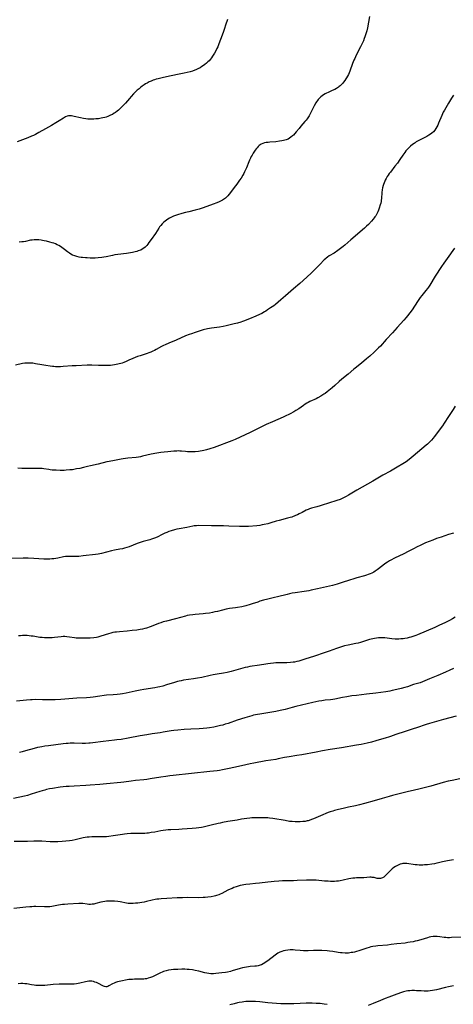
# Model space of a CAD drawing. Units: inches. Extents: x 2028622 to 2034086, y 215902 to 221326.
# Drawn here: x 2031436 to 2031597, y 217983 to 218349 of the extents above; entities that cross this region are included whole.
import ezdxf

# ---------------------------------------------------------------- set-up
doc = ezdxf.new("R2010")
doc.units = ezdxf.units.IN
doc.header["$MEASUREMENT"] = 0
doc.layers.add('c_24_T13S_R17E', color=28, linetype='Continuous')

msp = doc.modelspace()

# ---------------------------------------------------------------- linework, layer by layer
at = {"layer": 'c_24_T13S_R17E'}
for points in [[(2031513.39, 218349.36, 954), (2031513.13, 218348.7, 954), (2031512.9, 218348.07, 954), (2031512.07, 218345.29, 954), (2031511.83, 218344.59, 954), (2031510.83, 218342, 954), (2031510.22, 218340.34, 954), (2031509.76, 218339.2, 954), (2031509.49, 218338.6, 954), (2031509.19, 218338, 954), (2031508.57, 218336.85, 954), (2031507.86, 218335.7, 954), (2031507.5, 218335.18, 954), (2031507.12, 218334.69, 954), (2031506.54, 218334.02, 954), (2031506.11, 218333.6, 954), (2031505.65, 218333.21, 954), (2031504.93, 218332.63, 954), (2031504.47, 218332.3, 954), (2031503.85, 218331.87, 954), (2031503.21, 218331.47, 954), (2031502.41, 218331.01, 954), (2031501.59, 218330.62, 954), (2031501.27, 218330.49, 954), (2031500.35, 218330.18, 954), (2031499.53, 218329.96, 954), (2031497.25, 218329.41, 954), (2031495.42, 218329.01, 954), (2031492.47, 218328.44, 954), (2031489.65, 218327.78, 954), (2031487.63, 218327.35, 954), (2031486.85, 218327.16, 954), (2031486.26, 218326.98, 954), (2031485.73, 218326.8, 954), (2031485.01, 218326.5, 954), (2031484.3, 218326.17, 954), (2031483.49, 218325.74, 954), (2031482.95, 218325.42, 954), (2031482.42, 218325.09, 954), (2031481.7, 218324.59, 954), (2031481.01, 218324.06, 954), (2031480.51, 218323.66, 954), (2031479.82, 218323.05, 954), (2031479.15, 218322.43, 954), (2031478.46, 218321.74, 954), (2031477.56, 218320.78, 954), (2031476.92, 218320.04, 954), (2031475.43, 218318.26, 954), (2031474.87, 218317.64, 954), (2031474.25, 218316.99, 954), (2031473.81, 218316.57, 954), (2031472.85, 218315.71, 954), (2031472.33, 218315.28, 954), (2031471.75, 218314.85, 954), (2031471.24, 218314.5, 954), (2031470.6, 218314.11, 954), (2031469.93, 218313.76, 954), (2031469.41, 218313.52, 954), (2031468.86, 218313.3, 954), (2031468.29, 218313.11, 954), (2031467.77, 218312.95, 954), (2031467.1, 218312.79, 954), (2031466.42, 218312.66, 954), (2031465.41, 218312.51, 954), (2031464.41, 218312.4, 954), (2031463.73, 218312.36, 954), (2031462.54, 218312.32, 954), (2031461.51, 218312.36, 954), (2031460.72, 218312.43, 954), (2031459.93, 218312.54, 954), (2031458.79, 218312.77, 954), (2031456.4, 218313.37, 954), (2031455.91, 218313.46, 954), (2031455.44, 218313.52, 954), (2031454.88, 218313.55, 954), (2031454.33, 218313.52, 954), (2031453.86, 218313.43, 954), (2031453.15, 218313.15, 954), (2031452.46, 218312.75, 954), (2031450.81, 218311.73, 954), (2031449.61, 218311.02, 954), (2031447.92, 218310.03, 954), (2031445.72, 218308.78, 954), (2031443.31, 218307.34, 954), (2031442.05, 218306.66, 954), (2031441.33, 218306.31, 954), (2031440.58, 218305.97, 954), (2031439.23, 218305.4, 954), (2031436.22, 218304.3, 954), (2031435.18, 218303.87, 954)], [(2031566.21, 218350.47, 952), (2031565.44, 218346.35, 952), (2031565.19, 218345.23, 952), (2031564.98, 218344.44, 952), (2031564.76, 218343.72, 952), (2031564.52, 218343, 952), (2031564.25, 218342.29, 952), (2031563.93, 218341.49, 952), (2031563.36, 218340.19, 952), (2031562.91, 218339.23, 952), (2031561.29, 218336.07, 952), (2031560.71, 218334.86, 952), (2031560.44, 218334.27, 952), (2031559.92, 218333, 952), (2031558.87, 218330.17, 952), (2031558.62, 218329.55, 952), (2031558.35, 218328.94, 952), (2031558.05, 218328.34, 952), (2031557.71, 218327.74, 952), (2031557.42, 218327.29, 952), (2031557, 218326.69, 952), (2031556.55, 218326.1, 952), (2031556.17, 218325.64, 952), (2031555.77, 218325.19, 952), (2031555.26, 218324.71, 952), (2031554.95, 218324.45, 952), (2031554.62, 218324.21, 952), (2031553.96, 218323.78, 952), (2031553.27, 218323.4, 952), (2031552.32, 218322.95, 952), (2031550.82, 218322.29, 952), (2031550.26, 218322.03, 952), (2031549.71, 218321.74, 952), (2031549.06, 218321.35, 952), (2031548.59, 218321.03, 952), (2031548.15, 218320.67, 952), (2031547.53, 218320.07, 952), (2031547.18, 218319.68, 952), (2031546.87, 218319.27, 952), (2031546.56, 218318.82, 952), (2031546.27, 218318.36, 952), (2031545.66, 218317.26, 952), (2031544.18, 218314.37, 952), (2031543.73, 218313.55, 952), (2031543.23, 218312.77, 952), (2031543.02, 218312.46, 952), (2031542.67, 218312.01, 952), (2031542.16, 218311.42, 952), (2031540.72, 218309.76, 952), (2031540.01, 218308.89, 952), (2031538.96, 218307.57, 952), (2031538.47, 218306.98, 952), (2031537.96, 218306.44, 952), (2031537.57, 218306.07, 952), (2031536.98, 218305.59, 952), (2031536.46, 218305.24, 952), (2031535.91, 218304.95, 952), (2031535.25, 218304.67, 952), (2031534.75, 218304.5, 952), (2031534.24, 218304.36, 952), (2031533.56, 218304.21, 952), (2031532.78, 218304.09, 952), (2031531.38, 218303.94, 952), (2031529.2, 218303.78, 952), (2031528.51, 218303.71, 952), (2031527.82, 218303.6, 952), (2031527.17, 218303.47, 952), (2031526.55, 218303.28, 952), (2031525.94, 218303.01, 952), (2031525.53, 218302.76, 952), (2031525.17, 218302.48, 952), (2031524.78, 218302.12, 952), (2031524.42, 218301.71, 952), (2031524.12, 218301.33, 952), (2031523.73, 218300.8, 952), (2031522.96, 218299.63, 952), (2031522.57, 218298.99, 952), (2031522.24, 218298.4, 952), (2031521.93, 218297.8, 952), (2031521.61, 218297.11, 952), (2031521.33, 218296.47, 952), (2031520.45, 218294.28, 952), (2031520.08, 218293.43, 952), (2031519.78, 218292.77, 952), (2031519.46, 218292.12, 952), (2031519.11, 218291.49, 952), (2031518.45, 218290.4, 952), (2031517.93, 218289.61, 952), (2031516.89, 218288.14, 952), (2031515.93, 218286.87, 952), (2031514.55, 218285.09, 952), (2031513.57, 218283.88, 952), (2031512.96, 218283.25, 952), (2031512.66, 218282.98, 952), (2031512.24, 218282.65, 952), (2031511.53, 218282.2, 952), (2031510.78, 218281.79, 952), (2031510.33, 218281.58, 952), (2031509.42, 218281.18, 952), (2031508.1, 218280.67, 952), (2031504.38, 218279.34, 952), (2031503.58, 218279.07, 952), (2031502.82, 218278.85, 952), (2031501.36, 218278.46, 952), (2031498.98, 218277.91, 952), (2031497.74, 218277.6, 952), (2031496.43, 218277.22, 952), (2031494.85, 218276.72, 952), (2031494.1, 218276.47, 952), (2031493.37, 218276.2, 952), (2031492.65, 218275.9, 952), (2031491.85, 218275.5, 952), (2031491.25, 218275.17, 952), (2031490.68, 218274.8, 952), (2031490.2, 218274.44, 952), (2031489.74, 218274.06, 952), (2031489.13, 218273.47, 952), (2031488.58, 218272.85, 952), (2031488.19, 218272.35, 952), (2031487.83, 218271.83, 952), (2031486.59, 218269.87, 952), (2031485.05, 218267.62, 952), (2031484.21, 218266.43, 952), (2031483.81, 218265.91, 952), (2031483.41, 218265.41, 952), (2031482.82, 218264.79, 952), (2031482.25, 218264.32, 952), (2031481.72, 218263.97, 952), (2031481.17, 218263.67, 952), (2031480.72, 218263.48, 952), (2031480.25, 218263.31, 952), (2031479.68, 218263.14, 952), (2031479.1, 218263, 952), (2031478.07, 218262.79, 952), (2031475.83, 218262.43, 952), (2031472.59, 218262, 952), (2031471.51, 218261.83, 952), (2031470.64, 218261.67, 952), (2031468.24, 218261.17, 952), (2031467.43, 218261.03, 952), (2031466.63, 218260.91, 952), (2031465.37, 218260.78, 952), (2031464.16, 218260.7, 952), (2031462.39, 218260.68, 952), (2031461.28, 218260.71, 952), (2031460.59, 218260.75, 952), (2031459.45, 218260.85, 952), (2031459.03, 218260.91, 952), (2031458.22, 218261.05, 952), (2031457.43, 218261.24, 952), (2031456.66, 218261.47, 952), (2031455.81, 218261.81, 952), (2031455.2, 218262.11, 952), (2031454.62, 218262.46, 952), (2031453.9, 218263, 952), (2031452.84, 218263.89, 952), (2031452.35, 218264.27, 952), (2031451.84, 218264.64, 952), (2031451.32, 218264.98, 952), (2031450.73, 218265.34, 952), (2031450.12, 218265.65, 952), (2031449.43, 218265.95, 952), (2031448.8, 218266.17, 952), (2031448.17, 218266.37, 952), (2031447.4, 218266.58, 952), (2031446.07, 218266.93, 952), (2031445.28, 218267.11, 952), (2031444.63, 218267.24, 952), (2031444.09, 218267.33, 952), (2031443.21, 218267.45, 952), (2031442.33, 218267.5, 952), (2031441.53, 218267.47, 952), (2031440.83, 218267.39, 952), (2031440.22, 218267.29, 952), (2031438.32, 218266.9, 952), (2031437.53, 218266.77, 952), (2031436.98, 218266.7, 952), (2031435.93, 218266.61, 952)], [(2031597.39, 218321.27, 950), (2031596.71, 218320.17, 950), (2031595.57, 218318.22, 950), (2031594.04, 218315.65, 950), (2031593.63, 218314.9, 950), (2031593.33, 218314.27, 950), (2031593.04, 218313.63, 950), (2031591.88, 218310.81, 950), (2031591.6, 218310.15, 950), (2031591.29, 218309.52, 950), (2031590.93, 218308.87, 950), (2031590.48, 218308.21, 950), (2031589.96, 218307.61, 950), (2031589.44, 218307.15, 950), (2031588.88, 218306.73, 950), (2031588.29, 218306.35, 950), (2031587.57, 218305.93, 950), (2031586.33, 218305.27, 950), (2031584.35, 218304.26, 950), (2031583.6, 218303.84, 950), (2031583.18, 218303.59, 950), (2031582.76, 218303.32, 950), (2031582.15, 218302.86, 950), (2031581.49, 218302.31, 950), (2031580.85, 218301.72, 950), (2031580.28, 218301.14, 950), (2031579.74, 218300.53, 950), (2031579.3, 218299.98, 950), (2031578.54, 218298.89, 950), (2031577.49, 218297.32, 950), (2031576.57, 218296.01, 950), (2031575.68, 218294.85, 950), (2031573.96, 218292.66, 950), (2031573.55, 218292.13, 950), (2031573.13, 218291.53, 950), (2031572.77, 218290.97, 950), (2031572.39, 218290.31, 950), (2031572.06, 218289.64, 950), (2031571.88, 218289.25, 950), (2031571.63, 218288.64, 950), (2031571.41, 218288.01, 950), (2031571.29, 218287.61, 950), (2031571.1, 218286.83, 950), (2031570.96, 218286.04, 950), (2031570.85, 218285.08, 950), (2031570.67, 218282.84, 950), (2031570.59, 218282.21, 950), (2031570.5, 218281.69, 950), (2031570.36, 218281.07, 950), (2031570.2, 218280.45, 950), (2031569.8, 218279.19, 950), (2031569.53, 218278.46, 950), (2031569.3, 218277.93, 950), (2031569.05, 218277.4, 950), (2031568.79, 218276.9, 950), (2031568.51, 218276.41, 950), (2031568.23, 218275.99, 950), (2031567.93, 218275.58, 950), (2031567.61, 218275.17, 950), (2031566.94, 218274.38, 950), (2031565.8, 218273.18, 950), (2031565.1, 218272.51, 950), (2031564.39, 218271.86, 950), (2031559.22, 218267.44, 950), (2031557.07, 218265.52, 950), (2031556.41, 218264.96, 950), (2031555.46, 218264.2, 950), (2031554.49, 218263.51, 950), (2031553.01, 218262.54, 950), (2031551.26, 218261.46, 950), (2031550.64, 218261.06, 950), (2031550.06, 218260.64, 950), (2031549.83, 218260.45, 950), (2031549.33, 218259.99, 950), (2031547.68, 218258.26, 950), (2031546.38, 218256.96, 950), (2031544.61, 218255.23, 950), (2031542.9, 218253.62, 950), (2031540.29, 218251.23, 950), (2031538, 218249.27, 950), (2031535.95, 218247.56, 950), (2031534.96, 218246.68, 950), (2031533.26, 218245.1, 950), (2031532.25, 218244.23, 950), (2031531.27, 218243.46, 950), (2031530.58, 218242.98, 950), (2031529.35, 218242.14, 950), (2031528.34, 218241.43, 950), (2031527.65, 218240.97, 950), (2031527.15, 218240.66, 950), (2031526.16, 218240.13, 950), (2031525.36, 218239.74, 950), (2031523.95, 218239.11, 950), (2031521.53, 218238.05, 950), (2031520.65, 218237.68, 950), (2031519.77, 218237.34, 950), (2031519.05, 218237.09, 950), (2031518.4, 218236.88, 950), (2031517.09, 218236.51, 950), (2031515.93, 218236.22, 950), (2031512.91, 218235.5, 950), (2031511.75, 218235.25, 950), (2031510.39, 218235.02, 950), (2031507.45, 218234.65, 950), (2031506.76, 218234.52, 950), (2031505.92, 218234.34, 950), (2031504.4, 218233.95, 950), (2031502.83, 218233.51, 950), (2031501.42, 218233.06, 950), (2031499.99, 218232.57, 950), (2031499.12, 218232.25, 950), (2031497.81, 218231.73, 950), (2031494.31, 218230.21, 950), (2031491.54, 218229.06, 950), (2031490.2, 218228.48, 950), (2031489.64, 218228.21, 950), (2031488.92, 218227.83, 950), (2031486.89, 218226.65, 950), (2031486.21, 218226.29, 950), (2031485.67, 218226.03, 950), (2031484.93, 218225.71, 950), (2031484.18, 218225.42, 950), (2031483.55, 218225.2, 950), (2031480.91, 218224.38, 950), (2031479.97, 218224.05, 950), (2031478.18, 218223.32, 950), (2031476.75, 218222.7, 950), (2031475.71, 218222.23, 950), (2031474.86, 218221.87, 950), (2031474.25, 218221.64, 950), (2031473.72, 218221.47, 950), (2031473.19, 218221.32, 950), (2031472.58, 218221.17, 950), (2031471.97, 218221.05, 950), (2031471.36, 218220.95, 950), (2031470.65, 218220.86, 950), (2031469.94, 218220.79, 950), (2031469.15, 218220.74, 950), (2031467.69, 218220.7, 950), (2031466.18, 218220.69, 950), (2031465.45, 218220.71, 950), (2031463.03, 218220.82, 950), (2031462.41, 218220.83, 950), (2031461.27, 218220.82, 950), (2031457.11, 218220.67, 950), (2031455.69, 218220.58, 950), (2031452.35, 218220.33, 950), (2031451.36, 218220.28, 950), (2031450.41, 218220.26, 950), (2031449.46, 218220.29, 950), (2031448.89, 218220.32, 950), (2031448.32, 218220.36, 950), (2031447.42, 218220.46, 950), (2031445.86, 218220.69, 950), (2031444.44, 218220.94, 950), (2031442.02, 218221.39, 950), (2031441.05, 218221.54, 950), (2031440.28, 218221.62, 950), (2031439.5, 218221.66, 950), (2031438.65, 218221.64, 950), (2031438.05, 218221.58, 950), (2031437.17, 218221.43, 950), (2031434.62, 218220.88, 950)], [(2031597.83, 218264.3, 948), (2031595.07, 218260.51, 948), (2031593.84, 218258.75, 948), (2031593.01, 218257.55, 948), (2031590.65, 218253.93, 948), (2031588.63, 218250.63, 948), (2031588.11, 218249.84, 948), (2031587.77, 218249.37, 948), (2031587.21, 218248.65, 948), (2031585.64, 218246.73, 948), (2031585.05, 218245.96, 948), (2031584.6, 218245.33, 948), (2031584.06, 218244.54, 948), (2031582.01, 218241.39, 948), (2031581.21, 218240.27, 948), (2031580.37, 218239.18, 948), (2031579.86, 218238.56, 948), (2031579, 218237.57, 948), (2031576.55, 218234.91, 948), (2031574.72, 218232.85, 948), (2031572.46, 218230.41, 948), (2031570.26, 218227.98, 948), (2031569.61, 218227.29, 948), (2031568.93, 218226.63, 948), (2031567.91, 218225.65, 948), (2031566.35, 218224.23, 948), (2031565.13, 218223.17, 948), (2031563.26, 218221.63, 948), (2031560.84, 218219.74, 948), (2031560.35, 218219.34, 948), (2031558.24, 218217.51, 948), (2031555.89, 218215.61, 948), (2031554.99, 218214.82, 948), (2031553.27, 218213.24, 948), (2031552.34, 218212.43, 948), (2031551.74, 218211.93, 948), (2031550.44, 218210.9, 948), (2031549.74, 218210.38, 948), (2031549.26, 218210.05, 948), (2031548.08, 218209.31, 948), (2031546.97, 218208.69, 948), (2031546.32, 218208.36, 948), (2031544.04, 218207.3, 948), (2031543.4, 218206.98, 948), (2031542.9, 218206.71, 948), (2031542.24, 218206.31, 948), (2031541.61, 218205.89, 948), (2031539.92, 218204.68, 948), (2031538.79, 218203.94, 948), (2031538.07, 218203.51, 948), (2031536.76, 218202.78, 948), (2031536.17, 218202.48, 948), (2031535.08, 218201.96, 948), (2031534.09, 218201.51, 948), (2031530.12, 218199.79, 948), (2031527.81, 218198.74, 948), (2031525.5, 218197.65, 948), (2031521.88, 218195.79, 948), (2031516.31, 218193.26, 948), (2031514.97, 218192.72, 948), (2031508.51, 218190.27, 948), (2031506.88, 218189.71, 948), (2031505.59, 218189.33, 948), (2031504.67, 218189.11, 948), (2031503.94, 218188.97, 948), (2031503.29, 218188.87, 948), (2031502.64, 218188.78, 948), (2031501.42, 218188.68, 948), (2031500.03, 218188.63, 948), (2031499.27, 218188.64, 948), (2031498.49, 218188.67, 948), (2031497.84, 218188.73, 948), (2031496.34, 218188.88, 948), (2031495.71, 218188.93, 948), (2031495.02, 218188.95, 948), (2031494.54, 218188.94, 948), (2031493.41, 218188.87, 948), (2031491.22, 218188.68, 948), (2031489.9, 218188.54, 948), (2031488.67, 218188.38, 948), (2031487.17, 218188.13, 948), (2031485.07, 218187.73, 948), (2031483.47, 218187.38, 948), (2031481.75, 218186.98, 948), (2031481.04, 218186.82, 948), (2031480.32, 218186.69, 948), (2031479.45, 218186.57, 948), (2031476.31, 218186.28, 948), (2031475.49, 218186.18, 948), (2031474.67, 218186.07, 948), (2031473.83, 218185.93, 948), (2031471.36, 218185.41, 948), (2031469.39, 218185.06, 948), (2031468.51, 218184.88, 948), (2031465.33, 218184.07, 948), (2031462.48, 218183.47, 948), (2031461.42, 218183.21, 948), (2031459.88, 218182.79, 948), (2031458.52, 218182.48, 948), (2031457.33, 218182.25, 948), (2031455.73, 218182, 948), (2031454.75, 218181.89, 948), (2031453.4, 218181.78, 948), (2031452.67, 218181.75, 948), (2031451.17, 218181.72, 948), (2031449.71, 218181.76, 948), (2031448.94, 218181.8, 948), (2031448.23, 218181.86, 948), (2031447.53, 218181.94, 948), (2031446.94, 218182.03, 948), (2031445.11, 218182.34, 948), (2031444.48, 218182.42, 948), (2031444.11, 218182.45, 948), (2031443.45, 218182.47, 948), (2031442.78, 218182.47, 948), (2031439.94, 218182.41, 948), (2031438.4, 218182.41, 948), (2031436.93, 218182.44, 948), (2031435.44, 218182.51, 948)], [(2031598.03, 218205.58, 946), (2031597.29, 218204.4, 946), (2031595.55, 218201.8, 946), (2031594.02, 218199.35, 946), (2031593.29, 218198.28, 946), (2031590.25, 218194.17, 946), (2031589.85, 218193.68, 946), (2031589.29, 218193.02, 946), (2031588.44, 218192.14, 946), (2031587.76, 218191.5, 946), (2031587.28, 218191.08, 946), (2031582.45, 218186.98, 946), (2031580.92, 218185.75, 946), (2031579.8, 218184.92, 946), (2031579.26, 218184.56, 946), (2031578.55, 218184.12, 946), (2031576.46, 218182.92, 946), (2031574.03, 218181.49, 946), (2031571.21, 218179.97, 946), (2031570.52, 218179.58, 946), (2031567.39, 218177.75, 946), (2031561.49, 218174.35, 946), (2031558.37, 218172.47, 946), (2031557.59, 218172.04, 946), (2031556.98, 218171.72, 946), (2031556.35, 218171.42, 946), (2031555.31, 218170.97, 946), (2031554.07, 218170.51, 946), (2031553.33, 218170.27, 946), (2031551.7, 218169.76, 946), (2031547.87, 218168.6, 946), (2031546.61, 218168.23, 946), (2031544.62, 218167.7, 946), (2031543.88, 218167.45, 946), (2031543.35, 218167.23, 946), (2031542.64, 218166.89, 946), (2031541.23, 218166.12, 946), (2031540.1, 218165.53, 946), (2031539.41, 218165.21, 946), (2031538.69, 218164.91, 946), (2031537.3, 218164.4, 946), (2031536.7, 218164.2, 946), (2031535.76, 218163.92, 946), (2031532.68, 218163.15, 946), (2031531.53, 218162.84, 946), (2031529.49, 218162.22, 946), (2031528.36, 218161.9, 946), (2031527.05, 218161.58, 946), (2031526.29, 218161.43, 946), (2031525.39, 218161.29, 946), (2031524.32, 218161.16, 946), (2031521.18, 218160.91, 946), (2031520.07, 218160.85, 946), (2031519.4, 218160.82, 946), (2031518.69, 218160.82, 946), (2031517.82, 218160.84, 946), (2031513.92, 218161.03, 946), (2031511.93, 218161.08, 946), (2031507.41, 218161.06, 946), (2031502.73, 218161.19, 946), (2031501.94, 218161.17, 946), (2031501.51, 218161.13, 946), (2031500.99, 218161.07, 946), (2031500.49, 218160.98, 946), (2031498.27, 218160.52, 946), (2031495.41, 218160.04, 946), (2031494.57, 218159.86, 946), (2031493.71, 218159.64, 946), (2031492.48, 218159.28, 946), (2031491.54, 218158.96, 946), (2031490.82, 218158.68, 946), (2031490.12, 218158.39, 946), (2031488.89, 218157.8, 946), (2031487.45, 218157.05, 946), (2031486.68, 218156.68, 946), (2031485.89, 218156.36, 946), (2031485.2, 218156.13, 946), (2031484.51, 218155.93, 946), (2031482.04, 218155.25, 946), (2031481.29, 218155.03, 946), (2031480.55, 218154.79, 946), (2031479.88, 218154.54, 946), (2031476.88, 218153.35, 946), (2031475.98, 218153.04, 946), (2031475.07, 218152.76, 946), (2031474.35, 218152.58, 946), (2031473.41, 218152.38, 946), (2031471.44, 218152.01, 946), (2031470.24, 218151.76, 946), (2031466.55, 218150.87, 946), (2031465.36, 218150.63, 946), (2031464.35, 218150.47, 946), (2031459.72, 218149.91, 946), (2031458.09, 218149.77, 946), (2031457.22, 218149.72, 946), (2031456.51, 218149.71, 946), (2031454.23, 218149.77, 946), (2031453.75, 218149.75, 946), (2031453.19, 218149.71, 946), (2031452.5, 218149.61, 946), (2031450.31, 218149.15, 946), (2031449.59, 218149.02, 946), (2031448.84, 218148.9, 946), (2031448.11, 218148.81, 946), (2031447.38, 218148.75, 946), (2031446.72, 218148.73, 946), (2031446.05, 218148.72, 946), (2031445.1, 218148.75, 946), (2031441.41, 218148.95, 946), (2031439.31, 218149.04, 946), (2031437.45, 218149.06, 946), (2031433.13, 218148.95, 946)], [(2031597.45, 218158.4, 944), (2031595.63, 218157.84, 944), (2031592.81, 218156.94, 944), (2031591.09, 218156.35, 944), (2031589.7, 218155.82, 944), (2031587.08, 218154.77, 944), (2031585.52, 218154.11, 944), (2031584.74, 218153.73, 944), (2031584.15, 218153.43, 944), (2031582.33, 218152.44, 944), (2031580.62, 218151.55, 944), (2031578.91, 218150.71, 944), (2031575.5, 218149.09, 944), (2031574.18, 218148.4, 944), (2031573.6, 218148.07, 944), (2031572.88, 218147.62, 944), (2031571.89, 218146.94, 944), (2031571.15, 218146.4, 944), (2031569.1, 218144.8, 944), (2031568.27, 218144.2, 944), (2031567.84, 218143.92, 944), (2031567.1, 218143.52, 944), (2031566.47, 218143.23, 944), (2031565.74, 218142.96, 944), (2031565.06, 218142.75, 944), (2031564.38, 218142.55, 944), (2031561.53, 218141.81, 944), (2031560.78, 218141.58, 944), (2031558.4, 218140.78, 944), (2031556.46, 218140.15, 944), (2031554.14, 218139.46, 944), (2031552.39, 218138.99, 944), (2031546.92, 218137.69, 944), (2031544.52, 218137.16, 944), (2031543.66, 218136.99, 944), (2031541.93, 218136.7, 944), (2031538.56, 218136.2, 944), (2031537.45, 218136.02, 944), (2031536.52, 218135.84, 944), (2031535.62, 218135.63, 944), (2031532.01, 218134.68, 944), (2031530.88, 218134.41, 944), (2031528.43, 218133.85, 944), (2031526.85, 218133.45, 944), (2031525.49, 218133.06, 944), (2031524.64, 218132.78, 944), (2031522.62, 218132.08, 944), (2031521.82, 218131.83, 944), (2031520.25, 218131.4, 944), (2031518.69, 218131.03, 944), (2031517.14, 218130.72, 944), (2031516.4, 218130.6, 944), (2031514.13, 218130.33, 944), (2031513.48, 218130.23, 944), (2031512.89, 218130.12, 944), (2031511.59, 218129.81, 944), (2031509.67, 218129.31, 944), (2031508.75, 218129.09, 944), (2031507.82, 218128.89, 944), (2031506.68, 218128.68, 944), (2031505.25, 218128.48, 944), (2031504.39, 218128.38, 944), (2031501.43, 218128.17, 944), (2031500.54, 218128.08, 944), (2031499.34, 218127.91, 944), (2031498.46, 218127.73, 944), (2031497.79, 218127.57, 944), (2031494.05, 218126.53, 944), (2031490.7, 218125.7, 944), (2031489.51, 218125.36, 944), (2031488.61, 218125.06, 944), (2031487.72, 218124.74, 944), (2031485, 218123.66, 944), (2031484.35, 218123.42, 944), (2031483.66, 218123.18, 944), (2031483.25, 218123.06, 944), (2031482.62, 218122.89, 944), (2031481.8, 218122.72, 944), (2031480.97, 218122.58, 944), (2031479.66, 218122.38, 944), (2031477.92, 218122.16, 944), (2031476.15, 218121.98, 944), (2031473.22, 218121.75, 944), (2031472.1, 218121.63, 944), (2031471.48, 218121.54, 944), (2031470.78, 218121.4, 944), (2031470.09, 218121.24, 944), (2031469.15, 218120.99, 944), (2031467.87, 218120.58, 944), (2031465.94, 218119.91, 944), (2031465.17, 218119.69, 944), (2031464.69, 218119.59, 944), (2031463.73, 218119.45, 944), (2031462.36, 218119.36, 944), (2031461.49, 218119.33, 944), (2031459.46, 218119.31, 944), (2031458.59, 218119.31, 944), (2031457.72, 218119.34, 944), (2031457.15, 218119.38, 944), (2031456.59, 218119.44, 944), (2031454.62, 218119.78, 944), (2031453.71, 218119.89, 944), (2031452.95, 218119.92, 944), (2031452.29, 218119.91, 944), (2031451.62, 218119.87, 944), (2031449.09, 218119.6, 944), (2031448.28, 218119.52, 944), (2031447.4, 218119.47, 944), (2031446.37, 218119.45, 944), (2031445.41, 218119.48, 944), (2031444.45, 218119.55, 944), (2031443.64, 218119.64, 944), (2031441.16, 218120.03, 944), (2031440.4, 218120.14, 944), (2031439.64, 218120.23, 944), (2031438.88, 218120.29, 944), (2031438.4, 218120.31, 944), (2031437.21, 218120.3, 944), (2031436.47, 218120.26, 944), (2031435.72, 218120.19, 944)], [(2031598.05, 218127.2, 942), (2031597.08, 218126.58, 942), (2031595.89, 218125.92, 942), (2031594.44, 218125.19, 942), (2031592.04, 218124.04, 942), (2031590.47, 218123.34, 942), (2031584.02, 218120.57, 942), (2031583.38, 218120.31, 942), (2031582.3, 218119.92, 942), (2031581.62, 218119.71, 942), (2031580.92, 218119.54, 942), (2031580.22, 218119.39, 942), (2031579.39, 218119.24, 942), (2031578.73, 218119.14, 942), (2031577.83, 218119.04, 942), (2031577.13, 218119, 942), (2031576.43, 218119, 942), (2031575.77, 218119.03, 942), (2031574.55, 218119.14, 942), (2031571.96, 218119.44, 942), (2031571.22, 218119.5, 942), (2031570.49, 218119.52, 942), (2031569.56, 218119.48, 942), (2031568.79, 218119.4, 942), (2031568.02, 218119.27, 942), (2031567.48, 218119.16, 942), (2031566.24, 218118.84, 942), (2031562.87, 218117.78, 942), (2031562.03, 218117.55, 942), (2031561.15, 218117.34, 942), (2031558.28, 218116.78, 942), (2031556.87, 218116.44, 942), (2031556.18, 218116.25, 942), (2031555.47, 218116.04, 942), (2031553.99, 218115.53, 942), (2031551.22, 218114.5, 942), (2031549.37, 218113.85, 942), (2031545.75, 218112.67, 942), (2031542.2, 218111.48, 942), (2031540.66, 218111.01, 942), (2031539.9, 218110.8, 942), (2031539.13, 218110.62, 942), (2031538.37, 218110.47, 942), (2031537.87, 218110.39, 942), (2031536.79, 218110.27, 942), (2031535.43, 218110.2, 942)], [(2031535.43, 218110.2, 942), (2031532.25, 218110.15, 942), (2031531.43, 218110.12, 942), (2031530.55, 218110.07, 942), (2031529.44, 218109.97, 942), (2031528.46, 218109.85, 942), (2031527.72, 218109.73, 942), (2031525.37, 218109.32, 942), (2031521.69, 218108.77, 942), (2031520.8, 218108.61, 942), (2031519.92, 218108.42, 942), (2031519.15, 218108.24, 942), (2031518.2, 218107.98, 942), (2031514.74, 218106.95, 942), (2031513.33, 218106.58, 942), (2031511.92, 218106.31, 942), (2031509.55, 218105.93, 942), (2031508.14, 218105.68, 942), (2031507, 218105.45, 942), (2031503.83, 218104.74, 942), (2031502.23, 218104.42, 942), (2031500.8, 218104.18, 942), (2031497.1, 218103.67, 942), (2031496.16, 218103.51, 942), (2031495.49, 218103.38, 942), (2031494.87, 218103.24, 942), (2031493.68, 218102.91, 942), (2031490.73, 218101.96, 942), (2031489.31, 218101.54, 942), (2031488.29, 218101.29, 942), (2031487.57, 218101.14, 942), (2031486.39, 218100.93, 942), (2031482.25, 218100.24, 942), (2031480.97, 218100.01, 942), (2031479.05, 218099.61, 942), (2031475.71, 218098.86, 942), (2031474.38, 218098.62, 942), (2031473.55, 218098.5, 942), (2031472.35, 218098.36, 942), (2031470.91, 218098.24, 942), (2031468.43, 218098.1, 942), (2031467.51, 218098.01, 942), (2031465.97, 218097.8, 942), (2031463.49, 218097.42, 942), (2031462.38, 218097.28, 942), (2031460.95, 218097.17, 942), (2031457.34, 218097, 942), (2031451.44, 218096.57, 942), (2031449.29, 218096.47, 942), (2031447.59, 218096.43, 942), (2031446.34, 218096.42, 942), (2031444.58, 218096.45, 942), (2031441.99, 218096.51, 942), (2031440.85, 218096.48, 942), (2031440.14, 218096.44, 942), (2031438.7, 218096.32, 942), (2031435.02, 218095.88, 942)], [(2031597.48, 218108.07, 940), (2031596.05, 218107.46, 940), (2031594.48, 218106.75, 940), (2031591.66, 218105.43, 940), (2031591.03, 218105.17, 940), (2031588.55, 218104.22, 940), (2031585.88, 218103.12, 940), (2031585.01, 218102.8, 940), (2031582.52, 218102.07, 940), (2031580.29, 218101.31, 940), (2031579.35, 218101.02, 940), (2031577.96, 218100.63, 940), (2031576.4, 218100.23, 940), (2031574.64, 218099.85, 940), (2031573.76, 218099.67, 940), (2031572.23, 218099.42, 940), (2031570.45, 218099.17, 940), (2031568.58, 218098.93, 940), (2031565.09, 218098.51, 940), (2031561.42, 218098.09, 940), (2031559.64, 218097.86, 940), (2031557.76, 218097.57, 940), (2031556.14, 218097.3, 940), (2031553.28, 218096.71, 940), (2031552.61, 218096.59, 940), (2031551.76, 218096.47, 940), (2031549.74, 218096.26, 940), (2031549.13, 218096.18, 940), (2031548.52, 218096.08, 940), (2031547.32, 218095.87, 940), (2031545.12, 218095.39, 940), (2031538.78, 218093.89, 940), (2031537.46, 218093.56, 940), (2031534.83, 218092.85, 940), (2031532.96, 218092.42, 940), (2031531.4, 218092.1, 940), (2031529.85, 218091.8, 940), (2031528.39, 218091.55, 940), (2031525.44, 218091.12, 940), (2031524.51, 218090.95, 940), (2031523.13, 218090.66, 940), (2031522.46, 218090.49, 940), (2031521.54, 218090.23, 940), (2031519.86, 218089.72, 940), (2031517.01, 218088.8, 940), (2031513.67, 218087.64, 940), (2031512.59, 218087.31, 940), (2031511.68, 218087.06, 940), (2031510.77, 218086.83, 940), (2031509.76, 218086.6, 940), (2031508.3, 218086.3, 940), (2031506.74, 218086.05, 940), (2031505.76, 218085.92, 940), (2031504.4, 218085.78, 940), (2031502.91, 218085.68, 940), (2031499.82, 218085.52, 940), (2031497.24, 218085.36, 940), (2031494.91, 218085.17, 940), (2031493.43, 218085.02, 940), (2031492.45, 218084.89, 940), (2031491.68, 218084.77, 940), (2031489.48, 218084.37, 940), (2031488.42, 218084.2, 940), (2031485.44, 218083.78, 940), (2031483.42, 218083.46, 940), (2031480.92, 218083.02, 940), (2031476.48, 218082.16, 940), (2031473.88, 218081.73, 940), (2031472.31, 218081.5, 940), (2031471.4, 218081.39, 940), (2031467.2, 218080.94, 940), (2031463.31, 218080.41, 940), (2031462.38, 218080.32, 940), (2031461.82, 218080.27, 940), (2031460.57, 218080.23, 940), (2031459.41, 218080.23, 940), (2031456.41, 218080.29, 940), (2031454.94, 218080.26, 940), (2031454.16, 218080.21, 940), (2031453.43, 218080.15, 940), (2031452.36, 218080.03, 940), (2031446.87, 218079.33, 940), (2031445.47, 218079.14, 940), (2031444.44, 218078.98, 940), (2031443.6, 218078.83, 940), (2031442.82, 218078.67, 940), (2031441.5, 218078.35, 940), (2031438.34, 218077.42, 940), (2031437.11, 218077.11, 940), (2031436.03, 218076.88, 940)], [(2031598.37, 218090.4, 938), (2031593.76, 218089.07, 938), (2031588.47, 218087.63, 938), (2031587.27, 218087.26, 938), (2031583.64, 218086, 938), (2031582.39, 218085.58, 938), (2031578.4, 218084.33, 938), (2031577.07, 218083.89, 938), (2031576, 218083.5, 938), (2031574, 218082.74, 938), (2031573.33, 218082.51, 938), (2031572.46, 218082.23, 938), (2031568.58, 218081.14, 938), (2031566.89, 218080.7, 938), (2031565.3, 218080.33, 938), (2031563.09, 218079.87, 938), (2031561.41, 218079.56, 938), (2031555.79, 218078.59, 938), (2031551.57, 218077.92, 938), (2031548.71, 218077.43, 938), (2031546.42, 218077.02, 938), (2031541.11, 218075.99, 938), (2031539.19, 218075.69, 938), (2031536.32, 218075.28, 938), (2031534.63, 218075, 938), (2031532.27, 218074.47, 938), (2031531.34, 218074.28, 938), (2031527.7, 218073.69, 938), (2031523.23, 218072.9, 938), (2031521.83, 218072.64, 938), (2031520.23, 218072.3, 938), (2031516.41, 218071.4, 938), (2031513.4, 218070.73, 938), (2031511.51, 218070.37, 938), (2031510.39, 218070.18, 938), (2031509.57, 218070.06, 938), (2031506.86, 218069.74, 938), (2031493.22, 218068.31, 938), (2031491.92, 218068.16, 938), (2031490.53, 218067.97, 938), (2031488.68, 218067.7, 938), (2031484.67, 218067.01, 938), (2031483.37, 218066.81, 938), (2031482.32, 218066.7, 938), (2031479.17, 218066.41, 938), (2031477.62, 218066.22, 938), (2031474.89, 218065.84, 938), (2031473.81, 218065.71, 938), (2031468.41, 218065.18, 938), (2031465.94, 218064.97, 938), (2031462.39, 218064.65, 938), (2031460.72, 218064.54, 938), (2031456.41, 218064.34, 938), (2031454.49, 218064.22, 938), (2031453.41, 218064.14, 938), (2031451.24, 218063.92, 938), (2031450.42, 218063.82, 938), (2031449.09, 218063.62, 938), (2031448.41, 218063.51, 938), (2031447.2, 218063.27, 938), (2031446.15, 218063.03, 938), (2031445.47, 218062.85, 938), (2031444.45, 218062.56, 938), (2031443.65, 218062.32, 938), (2031440.42, 218061.29, 938), (2031439.03, 218060.9, 938), (2031438, 218060.64, 938), (2031433.86, 218059.68, 938)], [(2031599.79, 218067.01, 936), (2031596.88, 218066.48, 936), (2031595.51, 218066.17, 936), (2031593.6, 218065.67, 936), (2031589.07, 218064.35, 936), (2031587.05, 218063.8, 936), (2031584.54, 218063.17, 936), (2031582.93, 218062.79, 936), (2031580.25, 218062.22, 936), (2031578.68, 218061.85, 936), (2031574.79, 218060.88, 936), (2031573.46, 218060.52, 936), (2031570.93, 218059.75, 936), (2031567.93, 218058.89, 936), (2031564.38, 218057.82, 936), (2031562.54, 218057.32, 936), (2031560.99, 218056.96, 936), (2031558.42, 218056.47, 936), (2031556.45, 218056.07, 936), (2031554.69, 218055.67, 936), (2031553.24, 218055.3, 936), (2031552.53, 218055.08, 936), (2031551.64, 218054.77, 936), (2031550.87, 218054.47, 936), (2031547.95, 218053.27, 936), (2031545.41, 218052.19, 936), (2031544.61, 218051.87, 936), (2031543.81, 218051.59, 936), (2031543.43, 218051.48, 936), (2031543.01, 218051.37, 936), (2031542.23, 218051.22, 936), (2031541.44, 218051.12, 936), (2031540.39, 218051.04, 936), (2031539.31, 218051.02, 936), (2031538.51, 218051.04, 936), (2031537.44, 218051.12, 936), (2031536.43, 218051.24, 936), (2031534.81, 218051.49, 936), (2031530.23, 218052.27, 936), (2031529.05, 218052.44, 936), (2031528.38, 218052.52, 936), (2031527.66, 218052.57, 936), (2031526.12, 218052.6, 936), (2031523.95, 218052.58, 936), (2031522.43, 218052.51, 936), (2031521.76, 218052.45, 936), (2031520.6, 218052.31, 936), (2031518.56, 218052.01, 936), (2031516.95, 218051.73, 936), (2031513.59, 218051.12, 936), (2031511.53, 218050.76, 936), (2031510.74, 218050.6, 936), (2031509.98, 218050.43, 936), (2031507.38, 218049.77, 936), (2031505.41, 218049.31, 936), (2031504.37, 218049.11, 936), (2031503.69, 218048.99, 936), (2031502.75, 218048.85, 936), (2031501.82, 218048.73, 936), (2031500.33, 218048.59, 936), (2031496.58, 218048.32, 936), (2031495.34, 218048.24, 936), (2031492.35, 218048.11, 936), (2031491.39, 218048.04, 936), (2031490.44, 218047.95, 936), (2031489.49, 218047.83, 936), (2031488.67, 218047.69, 936), (2031486.39, 218047.25, 936), (2031485.09, 218047.03, 936), (2031484.08, 218046.89, 936), (2031483.38, 218046.81, 936), (2031482.71, 218046.76, 936), (2031481.74, 218046.71, 936), (2031480.42, 218046.68, 936), (2031478.1, 218046.69, 936), (2031477.42, 218046.67, 936), (2031476.09, 218046.58, 936), (2031475.11, 218046.47, 936), (2031474.43, 218046.37, 936), (2031470.88, 218045.8, 936), (2031469.25, 218045.6, 936), (2031468.43, 218045.52, 936), (2031467.44, 218045.47, 936), (2031466.54, 218045.45, 936), (2031463.69, 218045.44, 936), (2031462.95, 218045.43, 936), (2031461.92, 218045.37, 936), (2031461.21, 218045.3, 936), (2031460.5, 218045.2, 936), (2031459.8, 218045.08, 936), (2031458.82, 218044.86, 936), (2031456.81, 218044.36, 936), (2031455.72, 218044.16, 936), (2031454.62, 218044.02, 936), (2031451.95, 218043.75, 936), (2031450.39, 218043.63, 936), (2031449.13, 218043.61, 936), (2031447.42, 218043.66, 936), (2031444.41, 218043.83, 936), (2031442.53, 218043.87, 936), (2031441.43, 218043.86, 936), (2031439.11, 218043.75, 936), (2031437.69, 218043.72, 936), (2031434.1, 218043.75, 936)], [(2031597.41, 218036.95, 934), (2031595.24, 218036.61, 934), (2031594.53, 218036.47, 934), (2031593.35, 218036.19, 934), (2031591.91, 218035.79, 934), (2031591.26, 218035.63, 934), (2031590.42, 218035.47, 934), (2031589.34, 218035.3, 934), (2031587.76, 218035.12, 934), (2031586.65, 218035.03, 934), (2031586.02, 218035, 934), (2031585.38, 218034.99, 934), (2031584.67, 218035, 934), (2031583.97, 218035.05, 934), (2031583.18, 218035.12, 934), (2031582.49, 218035.21, 934), (2031580.82, 218035.48, 934), (2031580.11, 218035.57, 934), (2031579.62, 218035.59, 934), (2031579.09, 218035.58, 934), (2031578.63, 218035.52, 934), (2031578.18, 218035.43, 934), (2031577.64, 218035.28, 934), (2031577.1, 218035.08, 934), (2031576.56, 218034.84, 934), (2031575.92, 218034.49, 934), (2031575.31, 218034.09, 934), (2031574.66, 218033.57, 934), (2031574.04, 218033.01, 934), (2031573.63, 218032.6, 934), (2031572.21, 218031.13, 934), (2031571.91, 218030.85, 934), (2031571.5, 218030.53, 934), (2031571.08, 218030.27, 934), (2031570.7, 218030.1, 934), (2031570.31, 218029.99, 934), (2031569.9, 218029.94, 934), (2031569.48, 218029.96, 934), (2031569.03, 218030.04, 934), (2031567.91, 218030.3, 934), (2031567.18, 218030.41, 934), (2031566.78, 218030.44, 934), (2031566.36, 218030.44, 934), (2031564.08, 218030.28, 934), (2031561.43, 218030.2, 934), (2031560.72, 218030.14, 934), (2031560, 218030.06, 934), (2031559.28, 218029.96, 934), (2031558.56, 218029.83, 934), (2031556.44, 218029.34, 934), (2031555.35, 218029.13, 934), (2031554.64, 218029.04, 934), (2031553.92, 218028.97, 934), (2031553.14, 218028.93, 934), (2031552.42, 218028.91, 934), (2031551.73, 218028.91, 934), (2031550.8, 218028.94, 934), (2031549.45, 218029.04, 934), (2031546.4, 218029.33, 934), (2031544.93, 218029.41, 934), (2031543.97, 218029.42, 934), (2031542.82, 218029.39, 934), (2031539.32, 218029.18, 934), (2031538, 218029.12, 934), (2031536.82, 218029.09, 934), (2031533.91, 218029.06, 934), (2031532.53, 218029.01, 934), (2031530.8, 218028.9, 934), (2031529.66, 218028.8, 934), (2031528.43, 218028.66, 934), (2031525.37, 218028.25, 934), (2031523.83, 218028.1, 934), (2031521.66, 218027.91, 934), (2031520.22, 218027.75, 934), (2031519.46, 218027.63, 934), (2031518.84, 218027.51, 934), (2031518.08, 218027.33, 934), (2031517.33, 218027.13, 934), (2031516.58, 218026.89, 934), (2031515.78, 218026.6, 934), (2031515.12, 218026.32, 934), (2031514.46, 218026.04, 934), (2031513.58, 218025.61, 934), (2031511.27, 218024.4, 934), (2031510.69, 218024.13, 934), (2031510.17, 218023.91, 934), (2031509.37, 218023.63, 934), (2031508.89, 218023.49, 934), (2031508.4, 218023.37, 934), (2031507.35, 218023.17, 934), (2031506.09, 218022.99, 934), (2031505.07, 218022.9, 934), (2031504.41, 218022.86, 934), (2031502.77, 218022.83, 934), (2031498.42, 218022.87, 934), (2031496.65, 218022.84, 934), (2031494.69, 218022.76, 934), (2031490.83, 218022.58, 934), (2031488.73, 218022.44, 934), (2031487.87, 218022.36, 934), (2031487.17, 218022.27, 934), (2031486.49, 218022.16, 934), (2031485.42, 218021.94, 934), (2031483.31, 218021.43, 934), (2031482.42, 218021.24, 934), (2031481.54, 218021.09, 934), (2031480.12, 218020.87, 934), (2031479.23, 218020.76, 934), (2031478.34, 218020.69, 934), (2031477.43, 218020.68, 934), (2031476.53, 218020.75, 934), (2031475.85, 218020.84, 934), (2031473.47, 218021.25, 934), (2031472.7, 218021.38, 934), (2031471.37, 218021.54, 934), (2031470.7, 218021.59, 934), (2031470.03, 218021.61, 934), (2031469.36, 218021.61, 934), (2031468.47, 218021.54, 934), (2031467.78, 218021.45, 934), (2031467.08, 218021.33, 934), (2031466.38, 218021.17, 934), (2031464.49, 218020.68, 934), (2031463.68, 218020.5, 934), (2031463.07, 218020.4, 934), (2031462.46, 218020.35, 934), (2031461.86, 218020.36, 934), (2031461.27, 218020.41, 934), (2031459.68, 218020.64, 934), (2031459.11, 218020.69, 934), (2031458.18, 218020.7, 934), (2031453.99, 218020.44, 934), (2031452.84, 218020.35, 934), (2031452.06, 218020.27, 934), (2031451.28, 218020.17, 934), (2031450.54, 218020.05, 934), (2031448.04, 218019.58, 934), (2031447.33, 218019.49, 934), (2031446.51, 218019.43, 934), (2031445.4, 218019.42, 934), (2031442.16, 218019.52, 934), (2031441.41, 218019.52, 934), (2031440.67, 218019.5, 934), (2031439.91, 218019.46, 934), (2031438.42, 218019.34, 934), (2031433.99, 218018.87, 934)], [(2031600.43, 218008.2, 932), (2031596.75, 218008, 932), (2031595.91, 218007.97, 932), (2031595.22, 218007.98, 932), (2031594.55, 218008.02, 932), (2031593.92, 218008.09, 932), (2031592.41, 218008.34, 932), (2031591.39, 218008.46, 932), (2031590.69, 218008.47, 932), (2031589.83, 218008.4, 932), (2031588.95, 218008.26, 932), (2031588.44, 218008.14, 932), (2031587.76, 218007.97, 932), (2031585.35, 218007.23, 932), (2031583.95, 218006.82, 932), (2031583.18, 218006.63, 932), (2031582.4, 218006.46, 932), (2031581.32, 218006.26, 932), (2031580.49, 218006.13, 932), (2031579.41, 218005.99, 932), (2031576.43, 218005.65, 932), (2031574.29, 218005.4, 932), (2031572.88, 218005.25, 932), (2031569.28, 218004.92, 932), (2031568.53, 218004.83, 932), (2031567.48, 218004.68, 932), (2031566.76, 218004.53, 932), (2031566.05, 218004.36, 932), (2031565.22, 218004.13, 932), (2031564.49, 218003.89, 932), (2031562.28, 218003.12, 932), (2031561.34, 218002.84, 932), (2031560.6, 218002.64, 932), (2031560.02, 218002.52, 932), (2031559.44, 218002.41, 932), (2031558.91, 218002.33, 932), (2031558.38, 218002.28, 932), (2031557.74, 218002.24, 932), (2031557.1, 218002.24, 932), (2031556.02, 218002.29, 932), (2031555.45, 218002.35, 932), (2031554.58, 218002.47, 932), (2031552.52, 218002.83, 932), (2031551.36, 218002.99, 932), (2031550.43, 218003.09, 932), (2031548.46, 218003.23, 932), (2031547.62, 218003.26, 932), (2031546.42, 218003.27, 932), (2031545.38, 218003.23, 932), (2031543.38, 218003.13, 932), (2031542.32, 218003.1, 932), (2031541.61, 218003.11, 932), (2031540.44, 218003.16, 932), (2031538.52, 218003.35, 932), (2031537.85, 218003.4, 932), (2031537.35, 218003.42, 932), (2031536.73, 218003.42, 932), (2031535.82, 218003.35, 932), (2031534.92, 218003.21, 932), (2031534.53, 218003.13, 932), (2031534.22, 218003.05, 932), (2031533.56, 218002.84, 932), (2031532.92, 218002.58, 932), (2031532.17, 218002.19, 932), (2031531.65, 218001.86, 932), (2031531.08, 218001.45, 932), (2031528.36, 217999.33, 932), (2031527.82, 217998.94, 932), (2031527.27, 217998.57, 932), (2031526.67, 217998.21, 932), (2031526.05, 217997.9, 932), (2031525.55, 217997.7, 932), (2031525.2, 217997.59, 932), (2031524.77, 217997.49, 932), (2031524.18, 217997.4, 932), (2031523.58, 217997.34, 932), (2031521.9, 217997.23, 932), (2031521.19, 217997.16, 932), (2031520.47, 217997.06, 932), (2031519.76, 217996.94, 932), (2031518.96, 217996.77, 932), (2031518.06, 217996.52, 932), (2031515.12, 217995.61, 932), (2031514.47, 217995.44, 932), (2031513.37, 217995.19, 932), (2031512.72, 217995.07, 932), (2031511.3, 217994.88, 932), (2031509.03, 217994.62, 932), (2031508.24, 217994.56, 932), (2031507.65, 217994.55, 932), (2031507.2, 217994.57, 932), (2031506.42, 217994.65, 932), (2031505.7, 217994.77, 932), (2031504.98, 217994.92, 932), (2031502.81, 217995.47, 932), (2031501.33, 217995.81, 932), (2031500.43, 217995.97, 932), (2031499.22, 217996.12, 932), (2031498.39, 217996.18, 932), (2031497.56, 217996.22, 932), (2031496.39, 217996.23, 932), (2031494.91, 217996.2, 932), (2031493.87, 217996.16, 932), (2031493.34, 217996.13, 932), (2031492.46, 217996.04, 932), (2031491.52, 217995.9, 932), (2031490.61, 217995.7, 932), (2031490.12, 217995.57, 932), (2031489.64, 217995.41, 932), (2031489.06, 217995.18, 932), (2031488.49, 217994.93, 932), (2031487.76, 217994.56, 932), (2031486.21, 217993.75, 932), (2031485.51, 217993.42, 932), (2031484.79, 217993.14, 932), (2031483.92, 217992.87, 932), (2031483.26, 217992.73, 932), (2031482.78, 217992.65, 932), (2031482.29, 217992.6, 932), (2031481.49, 217992.55, 932), (2031480.37, 217992.52, 932), (2031478.85, 217992.51, 932), (2031478.14, 217992.49, 932), (2031477.43, 217992.45, 932), (2031476.75, 217992.37, 932), (2031476.07, 217992.26, 932), (2031473.77, 217991.81, 932), (2031473.11, 217991.67, 932), (2031472.46, 217991.52, 932), (2031471.78, 217991.31, 932), (2031471.24, 217991.09, 932), (2031470.64, 217990.79, 932), (2031469.35, 217990.04, 932), (2031468.92, 217989.83, 932), (2031468.49, 217989.72, 932), (2031468.13, 217989.71, 932), (2031467.69, 217989.82, 932), (2031467.29, 217989.99, 932), (2031465.19, 217991.03, 932), (2031464.68, 217991.26, 932), (2031464.15, 217991.47, 932), (2031463.61, 217991.64, 932), (2031463.02, 217991.75, 932), (2031462.41, 217991.8, 932), (2031461.84, 217991.79, 932), (2031461.28, 217991.73, 932), (2031460.67, 217991.61, 932), (2031458.57, 217991.09, 932), (2031457.93, 217990.95, 932), (2031457.29, 217990.84, 932), (2031456.42, 217990.74, 932), (2031455.61, 217990.71, 932), (2031453.39, 217990.73, 932), (2031452.43, 217990.73, 932), (2031450.83, 217990.67, 932), (2031448.65, 217990.55, 932), (2031445.46, 217990.26, 932), (2031444.4, 217990.19, 932), (2031443.76, 217990.18, 932), (2031443.11, 217990.19, 932), (2031442.13, 217990.26, 932), (2031441.5, 217990.32, 932), (2031440.57, 217990.46, 932), (2031438.8, 217990.77, 932), (2031438.06, 217990.85, 932), (2031437.35, 217990.89, 932), (2031436.63, 217990.9, 932), (2031435.56, 217990.88, 932)], [(2031597.43, 217990.11, 930), (2031595.62, 217989.75, 930), (2031594.44, 217989.47, 930), (2031591.09, 217988.62, 930), (2031590.37, 217988.47, 930), (2031589.57, 217988.32, 930), (2031588.76, 217988.21, 930), (2031588.02, 217988.15, 930), (2031587.26, 217988.12, 930), (2031586.51, 217988.12, 930), (2031585.44, 217988.16, 930), (2031583.66, 217988.27, 930), (2031582.94, 217988.31, 930), (2031582.4, 217988.31, 930), (2031581.92, 217988.3, 930), (2031581.21, 217988.25, 930), (2031580.5, 217988.16, 930), (2031579.8, 217988.04, 930), (2031578.86, 217987.82, 930), (2031578.06, 217987.57, 930), (2031576.38, 217986.99, 930), (2031573.42, 217985.88, 930), (2031572.07, 217985.36, 930), (2031570.33, 217984.64, 930), (2031567.54, 217983.51, 930), (2031565.71, 217982.72, 930)], [(2031550.46, 217983.1, 930), (2031549.36, 217983.29, 930), (2031548.63, 217983.39, 930), (2031547.9, 217983.47, 930), (2031547.14, 217983.53, 930), (2031546.4, 217983.56, 930), (2031544.93, 217983.6, 930), (2031542.69, 217983.59, 930), (2031540.43, 217983.52, 930), (2031538.02, 217983.39, 930), (2031536.9, 217983.34, 930), (2031535.36, 217983.32, 930), (2031534.43, 217983.34, 930), (2031533.25, 217983.4, 930), (2031528.42, 217983.74, 930), (2031525.4, 217984.08, 930), (2031523.78, 217984.24, 930), (2031523.08, 217984.28, 930), (2031522.4, 217984.3, 930), (2031521.78, 217984.3, 930), (2031521, 217984.27, 930), (2031520.21, 217984.21, 930), (2031519.43, 217984.12, 930), (2031518.87, 217984.04, 930), (2031517.71, 217983.83, 930), (2031517.07, 217983.7, 930), (2031515.87, 217983.42, 930), (2031514.3, 217983, 930)]]:
    msp.add_polyline3d(points, dxfattribs=at)

doc.saveas('drawing.dxf')
